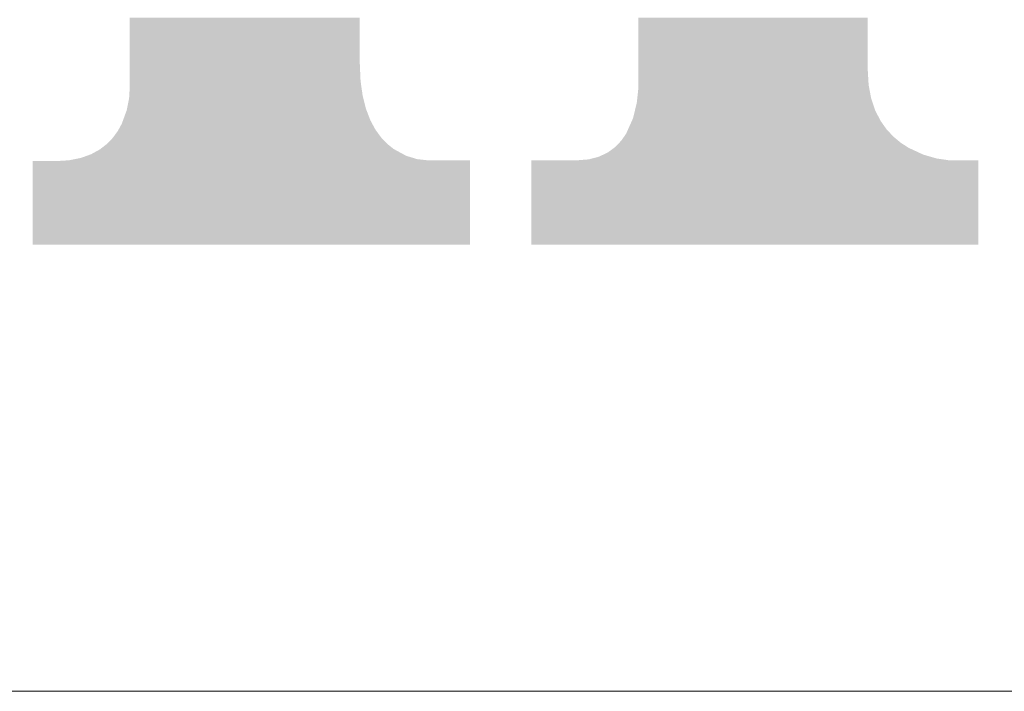
# Model space of a CAD drawing. Units: millimetres. Extents: x 0 to 841, y 0 to 594.
# Drawn here: x 33 to 36, y 18 to 20 of the extents above; entities that cross this region are included whole.
import ezdxf

# ---------------------------------------------------------------- set-up
doc = ezdxf.new("R2010")
doc.units = ezdxf.units.MM
doc.header["$MEASUREMENT"] = 0
doc.layers.add('0-A01-枠A', color=4, linetype='Continuous')
doc.layers.add('0-A02-枠B', color=6, linetype='Continuous')

msp = doc.modelspace()

# ---------------------------------------------------------------- linework, layer by layer
at = {"layer": '0-A01-枠A', "linetype": 'Continuous', "lineweight": 5}
msp.add_line((19.8333, 18.3333), (766.4873, 18.3333), dxfattribs=at)
at = {"layer": '0-A02-枠B', "color": 5, "linetype": 'Continuous', "lineweight": 5}
for points in [[(33.2993, 20.1345), (33.2993, 20.145), (33.9177, 20.1345), (33.9177, 20.145)], [(33.2993, 20.1329), (33.2993, 20.1345), (33.9177, 20.1329), (33.9177, 20.1345)], [(33.2993, 20.1303), (33.2993, 20.1329), (33.9177, 20.1303), (33.9177, 20.1329)], [(33.2993, 20.1227), (33.2993, 20.1303), (33.9177, 20.1227), (33.9177, 20.1303)], [(34.6668, 20.1345), (34.6668, 20.145), (35.2838, 20.1345), (35.2838, 20.145)], [(34.6668, 20.1329), (34.6668, 20.1345), (35.2838, 20.1329), (35.2838, 20.1345)], [(34.6668, 20.1303), (34.6668, 20.1329), (35.2838, 20.1303), (35.2838, 20.1329)], [(34.6668, 20.1227), (34.6668, 20.1303), (35.2838, 20.1227), (35.2838, 20.1303)], [(33.2993, 20.1063), (33.2993, 20.1227), (33.9177, 20.1063), (33.9177, 20.1227)], [(33.2993, 20.1012), (33.2993, 20.1063), (33.9177, 20.1012), (33.9177, 20.1063)], [(33.2993, 20.0982), (33.2993, 20.1012), (33.9177, 20.0982), (33.9177, 20.1012)], [(34.6668, 20.1063), (34.6668, 20.1227), (35.2838, 20.1063), (35.2838, 20.1227)], [(34.6668, 20.1012), (34.6668, 20.1063), (35.2838, 20.1012), (35.2838, 20.1063)], [(34.6668, 20.0982), (34.6668, 20.1012), (35.2838, 20.0982), (35.2838, 20.1012)], [(33.2993, 20.0962), (33.2993, 20.0982), (33.9177, 20.0962), (33.9177, 20.0982)], [(33.2993, 20.0959), (33.2993, 20.0962), (33.9177, 20.0959), (33.9177, 20.0962)], [(33.2993, 20.0908), (33.2993, 20.0959), (33.9177, 20.0908), (33.9177, 20.0959)], [(33.2993, 20.0861), (33.2993, 20.0908), (33.9177, 20.0861), (33.9177, 20.0908)], [(33.2993, 20.0812), (33.2993, 20.0861), (33.9177, 20.0812), (33.9177, 20.0861)], [(33.2993, 20.0788), (33.2993, 20.0812), (33.9177, 20.0788), (33.9177, 20.0812)], [(33.2993, 20.0751), (33.2993, 20.0788), (33.9177, 20.0751), (33.9177, 20.0788)], [(33.2993, 20.0729), (33.2993, 20.0751), (33.9177, 20.0729), (33.9177, 20.0751)], [(33.2993, 20.0695), (33.2993, 20.0729), (33.9177, 20.0695), (33.9177, 20.0729)], [(34.6668, 20.0962), (34.6668, 20.0982), (35.2838, 20.0962), (35.2838, 20.0982)], [(34.6668, 20.0959), (34.6668, 20.0962), (35.2838, 20.0959), (35.2838, 20.0962)], [(34.6668, 20.0908), (34.6668, 20.0959), (35.2838, 20.0908), (35.2838, 20.0959)], [(34.6668, 20.0861), (34.6668, 20.0908), (35.2838, 20.0861), (35.2838, 20.0908)], [(34.6668, 20.0812), (34.6668, 20.0861), (35.2838, 20.0812), (35.2838, 20.0861)], [(34.6668, 20.0788), (34.6668, 20.0812), (35.2838, 20.0788), (35.2838, 20.0812)], [(34.6668, 20.0751), (34.6668, 20.0788), (35.2838, 20.0751), (35.2838, 20.0788)], [(34.6668, 20.0729), (34.6668, 20.0751), (35.2838, 20.0729), (35.2838, 20.0751)], [(34.6668, 20.0695), (34.6668, 20.0729), (35.2838, 20.0695), (35.2838, 20.0729)], [(33.2993, 20.0674), (33.2993, 20.0695), (33.9177, 20.0674), (33.9177, 20.0695)], [(33.2993, 20.0621), (33.2993, 20.0674), (33.9177, 20.0621), (33.9177, 20.0674)], [(33.2993, 20.0563), (33.2993, 20.0621), (33.9177, 20.0563), (33.9177, 20.0621)], [(33.2993, 20.0491), (33.2993, 20.0563), (33.9177, 20.0491), (33.9177, 20.0563)], [(33.2993, 20.0455), (33.2993, 20.0491), (33.9177, 20.0455), (33.9177, 20.0491)], [(33.2993, 20.0371), (33.2993, 20.0455), (33.9177, 20.0371), (33.9177, 20.0455)], [(34.6668, 20.0674), (34.6668, 20.0695), (35.2838, 20.0674), (35.2838, 20.0695)], [(34.6668, 20.0621), (34.6668, 20.0674), (35.2838, 20.0621), (35.2838, 20.0674)], [(34.6668, 20.0563), (34.6668, 20.0621), (35.2838, 20.0563), (35.2838, 20.0621)], [(34.6668, 20.0491), (34.6668, 20.0563), (35.2838, 20.0491), (35.2838, 20.0563)], [(34.6668, 20.0455), (34.6668, 20.0491), (35.2838, 20.0455), (35.2838, 20.0491)], [(34.6668, 20.0371), (34.6668, 20.0455), (35.2838, 20.0371), (35.2838, 20.0455)], [(33.2993, 20.0347), (33.2993, 20.0371), (33.9177, 20.0347), (33.9177, 20.0371)], [(33.2993, 20.0346), (33.2993, 20.0347), (33.9177, 20.0346), (33.9177, 20.0347)], [(33.2993, 20.0326), (33.2993, 20.0346), (33.9177, 20.0326), (33.9177, 20.0346)], [(33.2993, 20.0276), (33.2993, 20.0326), (33.9177, 20.0276), (33.9177, 20.0326)], [(33.2993, 20.026), (33.2993, 20.0276), (33.9177, 20.026), (33.9177, 20.0276)], [(33.2993, 20.0257), (33.2993, 20.026), (33.9177, 20.0257), (33.9177, 20.026)], [(33.2993, 20.0252), (33.2993, 20.0257), (33.9177, 20.0252), (33.9177, 20.0257)], [(33.2993, 20.0248), (33.2993, 20.0252), (33.9177, 20.0248), (33.9177, 20.0252)], [(33.2993, 20.0228), (33.2993, 20.0248), (33.9177, 20.0228), (33.9177, 20.0248)], [(33.2993, 20.0169), (33.2993, 20.0228), (33.918, 20.0169), (33.9177, 20.0228)], [(34.6668, 20.0347), (34.6668, 20.0371), (35.2838, 20.0347), (35.2838, 20.0371)], [(34.6668, 20.0346), (34.6668, 20.0347), (35.2838, 20.0346), (35.2838, 20.0347)], [(34.6668, 20.0326), (34.6668, 20.0346), (35.2838, 20.0326), (35.2838, 20.0346)], [(34.6668, 20.0276), (34.6668, 20.0326), (35.2838, 20.0276), (35.2838, 20.0326)], [(34.6668, 20.026), (34.6668, 20.0276), (35.2838, 20.026), (35.2838, 20.0276)], [(34.6668, 20.0257), (34.6668, 20.026), (35.2838, 20.0257), (35.2838, 20.026)], [(34.6668, 20.0252), (34.6668, 20.0257), (35.2838, 20.0252), (35.2838, 20.0257)], [(34.6668, 20.0248), (34.6668, 20.0252), (35.2838, 20.0248), (35.2838, 20.0252)], [(34.6668, 20.0228), (34.6668, 20.0248), (35.2838, 20.0228), (35.2838, 20.0248)], [(34.6668, 20.0169), (34.6668, 20.0228), (35.2838, 20.0169), (35.2838, 20.0228)], [(33.2993, 20.0102), (33.2993, 20.0169), (33.9183, 20.0102), (33.918, 20.0169)], [(33.2993, 20.0054), (33.2993, 20.0102), (33.9185, 20.0054), (33.9183, 20.0102)], [(33.2993, 20.005), (33.2993, 20.0054), (33.9185, 20.005), (33.9185, 20.0054)], [(33.2993, 20.0025), (33.2993, 20.005), (33.9186, 20.0025), (33.9185, 20.005)], [(33.2993, 19.9988), (33.2993, 20.0025), (33.9188, 19.9988), (33.9186, 20.0025)], [(33.2993, 19.9965), (33.2993, 19.9988), (33.9189, 19.9965), (33.9188, 19.9988)], [(33.2993, 19.9906), (33.2993, 19.9965), (33.9191, 19.9906), (33.9189, 19.9965)], [(34.6668, 20.0102), (34.6668, 20.0169), (35.2838, 20.0102), (35.2838, 20.0169)], [(34.6668, 20.0054), (34.6668, 20.0102), (35.2838, 20.0054), (35.2838, 20.0102)], [(34.6668, 20.005), (34.6668, 20.0054), (35.2838, 20.005), (35.2838, 20.0054)], [(34.6668, 20.0025), (34.6668, 20.005), (35.284, 20.0025), (35.2838, 20.005)], [(34.6668, 19.9988), (34.6668, 20.0025), (35.2842, 19.9988), (35.284, 20.0025)], [(34.6668, 19.9965), (34.6668, 19.9988), (35.2843, 19.9965), (35.2842, 19.9988)], [(34.6668, 19.9906), (34.6668, 19.9965), (35.2847, 19.9906), (35.2843, 19.9965)], [(33.2993, 19.988), (33.2993, 19.9906), (33.9192, 19.988), (33.9191, 19.9906)], [(33.2993, 19.9863), (33.2993, 19.988), (33.9193, 19.9863), (33.9192, 19.988)], [(33.2993, 19.9836), (33.2993, 19.9863), (33.9194, 19.9836), (33.9193, 19.9863)], [(33.2993, 19.9828), (33.2993, 19.9836), (33.9195, 19.9828), (33.9194, 19.9836)], [(33.2993, 19.9777), (33.2993, 19.9828), (33.9197, 19.9777), (33.9195, 19.9828)], [(33.2993, 19.9758), (33.2993, 19.9777), (33.9198, 19.9758), (33.9197, 19.9777)], [(33.2993, 19.9756), (33.2993, 19.9758), (33.9198, 19.9756), (33.9198, 19.9758)], [(33.2993, 19.9739), (33.2993, 19.9756), (33.92, 19.9739), (33.9198, 19.9756)], [(33.2993, 19.9716), (33.2993, 19.9739), (33.9203, 19.9716), (33.92, 19.9739)], [(33.2993, 19.9711), (33.2993, 19.9716), (33.9204, 19.9711), (33.9203, 19.9716)], [(33.2993, 19.9694), (33.2993, 19.9711), (33.9207, 19.9694), (33.9204, 19.9711)], [(33.2993, 19.9639), (33.2993, 19.9694), (33.9214, 19.9639), (33.9207, 19.9694)], [(34.6667, 19.9711), (34.6668, 19.9716), (35.2858, 19.9711), (35.2858, 19.9716)], [(34.6667, 19.9694), (34.6667, 19.9711), (35.2859, 19.9694), (35.2858, 19.9711)], [(34.6667, 19.9639), (34.6667, 19.9694), (35.2863, 19.9639), (35.2859, 19.9694)], [(34.6668, 19.988), (34.6668, 19.9906), (35.2848, 19.988), (35.2847, 19.9906)], [(34.6668, 19.9863), (34.6668, 19.988), (35.2849, 19.9863), (35.2848, 19.988)], [(34.6668, 19.9836), (34.6668, 19.9863), (35.2851, 19.9836), (35.2849, 19.9863)], [(34.6668, 19.9828), (34.6668, 19.9836), (35.2851, 19.9828), (35.2851, 19.9836)], [(34.6668, 19.9777), (34.6668, 19.9828), (35.2854, 19.9777), (35.2851, 19.9828)], [(34.6668, 19.9758), (34.6668, 19.9777), (35.2856, 19.9758), (35.2854, 19.9777)], [(34.6668, 19.9756), (34.6668, 19.9758), (35.2856, 19.9756), (35.2856, 19.9758)], [(34.6668, 19.9739), (34.6668, 19.9756), (35.2857, 19.9739), (35.2856, 19.9756)], [(34.6668, 19.9716), (34.6668, 19.9739), (35.2858, 19.9716), (35.2857, 19.9739)], [(33.298, 19.9384), (33.2981, 19.9402), (33.925, 19.9384), (33.9248, 19.9402)], [(33.2981, 19.9409), (33.2986, 19.949), (33.9247, 19.9409), (33.9236, 19.949)], [(33.2981, 19.9404), (33.2981, 19.9409), (33.9248, 19.9404), (33.9247, 19.9409)], [(33.2981, 19.9402), (33.2981, 19.9404), (33.9248, 19.9402), (33.9248, 19.9404)], [(33.2986, 19.949), (33.2987, 19.9502), (33.9236, 19.949), (33.9234, 19.9502)], [(33.2987, 19.9507), (33.2988, 19.9526), (33.9233, 19.9507), (33.923, 19.9526)], [(33.2987, 19.9502), (33.2987, 19.9507), (33.9234, 19.9502), (33.9233, 19.9507)], [(33.2988, 19.9526), (33.299, 19.9557), (33.923, 19.9526), (33.9226, 19.9557)], [(33.299, 19.9557), (33.2991, 19.9575), (33.9226, 19.9557), (33.9223, 19.9575)], [(33.2991, 19.9575), (33.2992, 19.9583), (33.9223, 19.9575), (33.9222, 19.9583)], [(33.2992, 19.9583), (33.2993, 19.9597), (33.9222, 19.9583), (33.922, 19.9597)], [(33.2993, 19.9597), (33.2993, 19.9639), (33.922, 19.9597), (33.9214, 19.9639)], [(34.6651, 19.9384), (34.6653, 19.9402), (35.2911, 19.9384), (35.2908, 19.9402)], [(34.6653, 19.9404), (34.6654, 19.9409), (35.2907, 19.9404), (35.2907, 19.9409)], [(34.6653, 19.9402), (34.6653, 19.9404), (35.2908, 19.9402), (35.2907, 19.9404)], [(34.6654, 19.9409), (34.6663, 19.949), (35.2907, 19.9409), (35.2891, 19.949)], [(34.6663, 19.949), (34.6664, 19.9502), (35.2891, 19.949), (35.2889, 19.9502)], [(34.6664, 19.9502), (34.6665, 19.9507), (35.2889, 19.9502), (35.2888, 19.9507)], [(34.6665, 19.9507), (34.6667, 19.9526), (35.2888, 19.9507), (35.2884, 19.9526)], [(34.6667, 19.9597), (34.6667, 19.9639), (35.2871, 19.9597), (35.2863, 19.9639)], [(34.6667, 19.9583), (34.6667, 19.9597), (35.2873, 19.9583), (35.2871, 19.9597)], [(34.6667, 19.9575), (34.6667, 19.9583), (35.2875, 19.9575), (35.2873, 19.9583)], [(34.6667, 19.9557), (34.6667, 19.9575), (35.2878, 19.9557), (35.2875, 19.9575)], [(34.6667, 19.9526), (34.6667, 19.9557), (35.2884, 19.9526), (35.2878, 19.9557)], [(33.2937, 19.9096), (33.2944, 19.9135), (33.9319, 19.9096), (33.931, 19.9135)], [(33.2944, 19.9135), (33.2945, 19.9137), (33.931, 19.9135), (33.9309, 19.9137)], [(33.2945, 19.9137), (33.295, 19.9163), (33.9309, 19.9137), (33.9302, 19.9163)], [(33.295, 19.9163), (33.2953, 19.918), (33.9302, 19.9163), (33.9298, 19.918)], [(33.2953, 19.918), (33.2955, 19.9192), (33.9298, 19.918), (33.9295, 19.9192)], [(33.2955, 19.9192), (33.2958, 19.9203), (33.9295, 19.9192), (33.9292, 19.9203)], [(33.2958, 19.9203), (33.2959, 19.9209), (33.9292, 19.9203), (33.9291, 19.9209)], [(33.2959, 19.9209), (33.2963, 19.9232), (33.9291, 19.9209), (33.9285, 19.9232)], [(33.2963, 19.9232), (33.2972, 19.9274), (33.9285, 19.9232), (33.9274, 19.9274)], [(33.2972, 19.9274), (33.2974, 19.9284), (33.9274, 19.9274), (33.9272, 19.9284)], [(33.2974, 19.9293), (33.2975, 19.9299), (33.927, 19.9293), (33.9268, 19.9299)], [(33.2974, 19.9284), (33.2974, 19.9293), (33.9272, 19.9284), (33.927, 19.9293)], [(33.2975, 19.9307), (33.2978, 19.9347), (33.9266, 19.9307), (33.9256, 19.9347)], [(33.2975, 19.9299), (33.2975, 19.9307), (33.9268, 19.9299), (33.9266, 19.9307)], [(33.2978, 19.9362), (33.298, 19.9384), (33.9253, 19.9362), (33.925, 19.9384)], [(33.2978, 19.9347), (33.2978, 19.9362), (33.9256, 19.9347), (33.9253, 19.9362)], [(34.6611, 19.9096), (34.662, 19.9135), (35.2993, 19.9096), (35.2979, 19.9135)], [(34.662, 19.9137), (34.6627, 19.9163), (35.2979, 19.9137), (35.297, 19.9163)], [(34.662, 19.9135), (34.662, 19.9137), (35.2979, 19.9135), (35.2979, 19.9137)], [(34.6627, 19.9163), (34.6629, 19.918), (35.297, 19.9163), (35.2964, 19.918)], [(34.6629, 19.918), (34.663, 19.9192), (35.2964, 19.918), (35.296, 19.9192)], [(34.663, 19.9192), (34.6631, 19.9203), (35.296, 19.9192), (35.2956, 19.9203)], [(34.6631, 19.9203), (34.6632, 19.9209), (35.2956, 19.9203), (35.2954, 19.9209)], [(34.6632, 19.9209), (34.6634, 19.9232), (35.2954, 19.9209), (35.2946, 19.9232)], [(34.6634, 19.9232), (34.6639, 19.9274), (35.2946, 19.9232), (35.2932, 19.9274)], [(34.6639, 19.9274), (34.664, 19.9284), (35.2932, 19.9274), (35.293, 19.9284)], [(34.664, 19.9284), (34.6641, 19.9293), (35.293, 19.9284), (35.2929, 19.9293)], [(34.6641, 19.9293), (34.6642, 19.9299), (35.2929, 19.9293), (35.2927, 19.9299)], [(34.6642, 19.9299), (34.6643, 19.9307), (35.2927, 19.9299), (35.2926, 19.9307)], [(34.6643, 19.9307), (34.6647, 19.9347), (35.2926, 19.9307), (35.2918, 19.9347)], [(34.6647, 19.9347), (34.6649, 19.9362), (35.2918, 19.9347), (35.2915, 19.9362)], [(34.6649, 19.9362), (34.6651, 19.9384), (35.2915, 19.9362), (35.2911, 19.9384)], [(33.2874, 19.8866), (33.2879, 19.8878), (33.9395, 19.8866), (33.939, 19.8878)], [(33.2879, 19.8878), (33.288, 19.8882), (33.939, 19.8878), (33.9389, 19.8882)], [(33.288, 19.8882), (33.2882, 19.8887), (33.9389, 19.8882), (33.9387, 19.8887)], [(33.2882, 19.8887), (33.2893, 19.8916), (33.9387, 19.8887), (33.9375, 19.8916)], [(33.2893, 19.8916), (33.2898, 19.8931), (33.9375, 19.8916), (33.937, 19.8931)], [(33.2898, 19.8931), (33.2903, 19.8943), (33.937, 19.8931), (33.9365, 19.8943)], [(33.2903, 19.8943), (33.2905, 19.8948), (33.9365, 19.8943), (33.9363, 19.8948)], [(33.2905, 19.8948), (33.2907, 19.8956), (33.9363, 19.8948), (33.936, 19.8956)], [(33.2907, 19.8956), (33.291, 19.8963), (33.936, 19.8956), (33.9357, 19.8963)], [(33.291, 19.8963), (33.2916, 19.8992), (33.9357, 19.8963), (33.9346, 19.8992)], [(33.2916, 19.8992), (33.2924, 19.9034), (33.9346, 19.8992), (33.9335, 19.9034)], [(33.2924, 19.9034), (33.2927, 19.9047), (33.9335, 19.9034), (33.9332, 19.9047)], [(33.2927, 19.9047), (33.2933, 19.9078), (33.9332, 19.9047), (33.9324, 19.9078)], [(33.2933, 19.9078), (33.2937, 19.9096), (33.9324, 19.9078), (33.9319, 19.9096)], [(34.6555, 19.8866), (34.6558, 19.8878), (35.3086, 19.8866), (35.308, 19.8878)], [(34.6558, 19.8878), (34.6559, 19.8882), (35.308, 19.8878), (35.3078, 19.8882)], [(34.6559, 19.8882), (34.656, 19.8887), (35.3078, 19.8882), (35.3075, 19.8887)], [(34.656, 19.8887), (34.6567, 19.8916), (35.3075, 19.8887), (35.3061, 19.8916)], [(34.6567, 19.8916), (34.6571, 19.8931), (35.3061, 19.8916), (35.3053, 19.8931)], [(34.6571, 19.8931), (34.6574, 19.8943), (35.3053, 19.8931), (35.3047, 19.8943)], [(34.6574, 19.8943), (34.6575, 19.8948), (35.3047, 19.8943), (35.3044, 19.8948)], [(34.6575, 19.8948), (34.6577, 19.8956), (35.3044, 19.8948), (35.304, 19.8956)], [(34.6577, 19.8956), (34.6578, 19.8963), (35.304, 19.8956), (35.3038, 19.8963)], [(34.6578, 19.8963), (34.6586, 19.8992), (35.3038, 19.8963), (35.3028, 19.8992)], [(34.6586, 19.8992), (34.6596, 19.9034), (35.3028, 19.8992), (35.3014, 19.9034)], [(34.6596, 19.9034), (34.6599, 19.9047), (35.3014, 19.9034), (35.3009, 19.9047)], [(34.6599, 19.9047), (34.6606, 19.9078), (35.3009, 19.9047), (35.2999, 19.9078)], [(34.6606, 19.9078), (34.6611, 19.9096), (35.2999, 19.9078), (35.2993, 19.9096)], [(33.2775, 19.8595), (33.278, 19.8608), (33.9515, 19.8595), (33.9507, 19.8608)], [(33.278, 19.8608), (33.2788, 19.8629), (33.9507, 19.8608), (33.9496, 19.8629)], [(33.2788, 19.8631), (33.2804, 19.8674), (33.9495, 19.8631), (33.9472, 19.8674)], [(33.2788, 19.8629), (33.2788, 19.8631), (33.9496, 19.8629), (33.9495, 19.8631)], [(33.2804, 19.8674), (33.2807, 19.8681), (33.9472, 19.8674), (33.9468, 19.8681)], [(33.2807, 19.8681), (33.281, 19.869), (33.9468, 19.8681), (33.9463, 19.869)], [(33.281, 19.869), (33.2811, 19.8692), (33.9463, 19.869), (33.9462, 19.8692)], [(33.2811, 19.8692), (33.2813, 19.87), (33.9462, 19.8692), (33.9459, 19.87)], [(33.2813, 19.87), (33.282, 19.8718), (33.9459, 19.87), (33.9452, 19.8718)], [(33.282, 19.8718), (33.2823, 19.8726), (33.9452, 19.8718), (33.9449, 19.8726)], [(33.2823, 19.8726), (33.2827, 19.8737), (33.9449, 19.8726), (33.9445, 19.8737)], [(33.2827, 19.8737), (33.283, 19.8746), (33.9445, 19.8737), (33.9441, 19.8746)], [(33.283, 19.8746), (33.2831, 19.8747), (33.9441, 19.8746), (33.9441, 19.8747)], [(33.2831, 19.8747), (33.284, 19.8773), (33.9441, 19.8747), (33.9431, 19.8773)], [(33.284, 19.8773), (33.2852, 19.8804), (33.9431, 19.8773), (33.9419, 19.8804)], [(33.2852, 19.8804), (33.2862, 19.8831), (33.9419, 19.8804), (33.9408, 19.8831)], [(33.2862, 19.8831), (33.2867, 19.8846), (33.9408, 19.8831), (33.9402, 19.8846)], [(33.2867, 19.8846), (33.2874, 19.8866), (33.9402, 19.8846), (33.9395, 19.8866)], [(34.6458, 19.8595), (34.6464, 19.8608), (35.3241, 19.8595), (35.3232, 19.8608)], [(34.6464, 19.8608), (34.6474, 19.8629), (35.3232, 19.8608), (35.3217, 19.8629)], [(34.6474, 19.8631), (34.6494, 19.8674), (35.3216, 19.8631), (35.3186, 19.8674)], [(34.6474, 19.8629), (34.6474, 19.8631), (35.3217, 19.8629), (35.3216, 19.8631)], [(34.6494, 19.8674), (34.6497, 19.8681), (35.3186, 19.8674), (35.3181, 19.8681)], [(34.6497, 19.8681), (34.6501, 19.869), (35.3181, 19.8681), (35.3176, 19.869)], [(34.6501, 19.869), (34.6502, 19.8692), (35.3176, 19.869), (35.3175, 19.8692)], [(34.6502, 19.8692), (34.6505, 19.87), (35.3175, 19.8692), (35.3171, 19.87)], [(34.6505, 19.87), (34.6513, 19.8718), (35.3171, 19.87), (35.3162, 19.8718)], [(34.6513, 19.8718), (34.6517, 19.8726), (35.3162, 19.8718), (35.3158, 19.8726)], [(34.6517, 19.8726), (34.6522, 19.8737), (35.3158, 19.8726), (35.3152, 19.8737)], [(34.6522, 19.8737), (34.6526, 19.8746), (35.3152, 19.8737), (35.3147, 19.8746)], [(34.6526, 19.8746), (34.6527, 19.8747), (35.3147, 19.8746), (35.3147, 19.8747)], [(34.6527, 19.8747), (34.6533, 19.8773), (35.3147, 19.8747), (35.3134, 19.8773)], [(34.6533, 19.8773), (34.654, 19.8804), (35.3134, 19.8773), (35.3118, 19.8804)], [(34.654, 19.8804), (34.6547, 19.8831), (35.3118, 19.8804), (35.3104, 19.8831)], [(34.6547, 19.8831), (34.655, 19.8846), (35.3104, 19.8831), (35.3096, 19.8846)], [(34.655, 19.8846), (34.6555, 19.8866), (35.3096, 19.8846), (35.3086, 19.8866)], [(33.2617, 19.8332), (33.2637, 19.8359), (33.9677, 19.8332), (33.9657, 19.8359)], [(33.2637, 19.8359), (33.2651, 19.8378), (33.9657, 19.8359), (33.9643, 19.8378)], [(33.2651, 19.8378), (33.2652, 19.8379), (33.9643, 19.8378), (33.9642, 19.8379)], [(33.2652, 19.8379), (33.2657, 19.8387), (33.9642, 19.8379), (33.9637, 19.8387)], [(33.2657, 19.8387), (33.2669, 19.8403), (33.9637, 19.8387), (33.9625, 19.8403)], [(33.2669, 19.8403), (33.2672, 19.8408), (33.9625, 19.8403), (33.9621, 19.8408)], [(33.2672, 19.8408), (33.2685, 19.8431), (33.9621, 19.8408), (33.9604, 19.8431)], [(33.2685, 19.8431), (33.2687, 19.8435), (33.9604, 19.8431), (33.9601, 19.8435)], [(33.2687, 19.8435), (33.2693, 19.8446), (33.9601, 19.8435), (33.9595, 19.8446)], [(33.2693, 19.8446), (33.2694, 19.8448), (33.9595, 19.8446), (33.9595, 19.8448)], [(33.2694, 19.8448), (33.2699, 19.8456), (33.9595, 19.8448), (33.959, 19.8456)], [(33.2699, 19.8456), (33.2726, 19.8505), (33.959, 19.8456), (33.9563, 19.8505)], [(33.2726, 19.8505), (33.2744, 19.8539), (33.9563, 19.8505), (33.9545, 19.8539)], [(33.2744, 19.8539), (33.2747, 19.8544), (33.9545, 19.8539), (33.9542, 19.8544)], [(33.2747, 19.8544), (33.2759, 19.8566), (33.9542, 19.8544), (33.953, 19.8566)], [(33.2759, 19.8566), (33.2769, 19.8584), (33.953, 19.8566), (33.952, 19.8584)], [(33.2769, 19.8584), (33.277, 19.8585), (33.952, 19.8584), (33.952, 19.8585)], [(33.277, 19.8587), (33.2775, 19.8595), (33.9519, 19.8587), (33.9515, 19.8595)], [(33.277, 19.8585), (33.277, 19.8587), (33.952, 19.8585), (33.9519, 19.8587)], [(34.6341, 19.8332), (34.6353, 19.8359), (35.3454, 19.8332), (35.3429, 19.8359)], [(34.6353, 19.8359), (34.6361, 19.8378), (35.3429, 19.8359), (35.3411, 19.8378)], [(34.6361, 19.8378), (34.6362, 19.8379), (35.3411, 19.8378), (35.3409, 19.8379)], [(34.6362, 19.8379), (34.6365, 19.8387), (35.3409, 19.8379), (35.3402, 19.8387)], [(34.6365, 19.8387), (34.6372, 19.8403), (35.3402, 19.8387), (35.3387, 19.8403)], [(34.6372, 19.8403), (34.6375, 19.8408), (35.3387, 19.8403), (35.3383, 19.8408)], [(34.6375, 19.8408), (34.6385, 19.8431), (35.3383, 19.8408), (35.3361, 19.8431)], [(34.6385, 19.8431), (34.6387, 19.8435), (35.3361, 19.8431), (35.3357, 19.8435)], [(34.6387, 19.8435), (34.6392, 19.8446), (35.3357, 19.8435), (35.3346, 19.8446)], [(34.6392, 19.8446), (34.6393, 19.8448), (35.3346, 19.8446), (35.3346, 19.8448)], [(34.6393, 19.8448), (34.6396, 19.8456), (35.3346, 19.8448), (35.3339, 19.8456)], [(34.6396, 19.8456), (34.6418, 19.8505), (35.3339, 19.8456), (35.3305, 19.8505)], [(34.6418, 19.8505), (34.6433, 19.8539), (35.3305, 19.8505), (35.3281, 19.8539)], [(34.6433, 19.8539), (34.6435, 19.8544), (35.3281, 19.8539), (35.3278, 19.8544)], [(34.6435, 19.8544), (34.6446, 19.8566), (35.3278, 19.8544), (35.3262, 19.8566)], [(34.6446, 19.8566), (34.6454, 19.8584), (35.3262, 19.8566), (35.3249, 19.8584)], [(34.6454, 19.8585), (34.6455, 19.8587), (35.3248, 19.8585), (35.3247, 19.8587)], [(34.6454, 19.8584), (34.6454, 19.8585), (35.3249, 19.8584), (35.3248, 19.8585)], [(34.6455, 19.8587), (34.6458, 19.8595), (35.3247, 19.8587), (35.3241, 19.8595)], [(33.239, 19.8068), (33.2407, 19.8085), (33.9907, 19.8068), (33.989, 19.8085)], [(33.2407, 19.8085), (33.2411, 19.809), (33.989, 19.8085), (33.9885, 19.809)], [(33.2411, 19.809), (33.2429, 19.8109), (33.9885, 19.809), (33.9867, 19.8109)], [(33.2429, 19.8109), (33.2457, 19.8138), (33.9867, 19.8109), (33.9839, 19.8138)], [(33.2457, 19.8138), (33.2459, 19.814), (33.9839, 19.8138), (33.9837, 19.814)], [(33.2459, 19.814), (33.2484, 19.8166), (33.9837, 19.814), (33.9812, 19.8166)], [(33.2484, 19.8166), (33.2485, 19.8167), (33.9812, 19.8166), (33.9811, 19.8167)], [(33.2485, 19.8167), (33.2487, 19.817), (33.9811, 19.8167), (33.9808, 19.817)], [(33.2487, 19.817), (33.2497, 19.818), (33.9808, 19.817), (33.9799, 19.818)], [(33.2497, 19.818), (33.2514, 19.8197), (33.9799, 19.818), (33.9782, 19.8197)], [(33.2514, 19.8197), (33.2519, 19.8203), (33.9782, 19.8197), (33.9776, 19.8203)], [(33.2519, 19.8203), (33.2539, 19.8224), (33.9776, 19.8203), (33.9756, 19.8224)], [(33.2539, 19.8224), (33.2542, 19.8227), (33.9756, 19.8224), (33.9754, 19.8227)], [(33.2542, 19.8227), (33.2558, 19.8249), (33.9754, 19.8227), (33.9738, 19.8249)], [(33.2558, 19.8249), (33.256, 19.8252), (33.9738, 19.8249), (33.9735, 19.8252)], [(33.256, 19.8252), (33.2567, 19.8261), (33.9735, 19.8252), (33.9729, 19.8261)], [(33.2567, 19.8261), (33.2578, 19.8276), (33.9729, 19.8261), (33.9718, 19.8276)], [(33.2578, 19.8276), (33.259, 19.8294), (33.9718, 19.8276), (33.9705, 19.8294)], [(33.259, 19.8294), (33.2617, 19.8332), (33.9705, 19.8294), (33.9677, 19.8332)], [(34.6138, 19.8068), (34.6155, 19.8085), (35.3757, 19.8068), (35.373, 19.8085)], [(34.6155, 19.8085), (34.6159, 19.809), (35.373, 19.8085), (35.3724, 19.809)], [(34.6159, 19.809), (34.6177, 19.8109), (35.3724, 19.809), (35.3702, 19.8109)], [(34.6177, 19.8109), (34.6205, 19.8138), (35.3702, 19.8109), (35.3667, 19.8138)], [(34.6205, 19.8138), (34.6208, 19.814), (35.3667, 19.8138), (35.3663, 19.814)], [(34.6208, 19.814), (34.6226, 19.8166), (35.3663, 19.814), (35.3632, 19.8166)], [(34.6226, 19.8167), (34.6228, 19.817), (35.3631, 19.8167), (35.3627, 19.817)], [(34.6226, 19.8166), (34.6226, 19.8167), (35.3632, 19.8166), (35.3631, 19.8167)], [(34.6228, 19.817), (34.6235, 19.818), (35.3627, 19.817), (35.3615, 19.818)], [(34.6235, 19.818), (34.6247, 19.8197), (35.3615, 19.818), (35.3594, 19.8197)], [(34.6247, 19.8197), (34.6251, 19.8203), (35.3594, 19.8197), (35.3587, 19.8203)], [(34.6251, 19.8203), (34.6266, 19.8224), (35.3587, 19.8203), (35.3562, 19.8224)], [(34.6266, 19.8224), (34.6268, 19.8227), (35.3562, 19.8224), (35.3558, 19.8227)], [(34.6268, 19.8227), (34.6283, 19.8249), (35.3558, 19.8227), (35.3532, 19.8249)], [(34.6283, 19.8249), (34.6285, 19.8252), (35.3532, 19.8249), (35.3529, 19.8252)], [(34.6285, 19.8252), (34.6292, 19.8261), (35.3529, 19.8252), (35.352, 19.8261)], [(34.6292, 19.8261), (34.6302, 19.8276), (35.352, 19.8261), (35.3506, 19.8276)], [(34.6302, 19.8276), (34.6314, 19.8294), (35.3506, 19.8276), (35.3489, 19.8294)], [(34.6314, 19.8294), (34.6341, 19.8332), (35.3489, 19.8294), (35.3454, 19.8332)], [(33.1997, 19.7803), (33.2008, 19.7809), (34.0302, 19.7803), (34.0291, 19.7809)], [(33.2008, 19.7809), (33.2011, 19.7811), (34.0291, 19.7809), (34.0288, 19.7811)], [(33.2011, 19.7811), (33.2035, 19.7824), (34.0288, 19.7811), (34.0264, 19.7824)], [(33.2035, 19.7824), (33.2062, 19.7839), (34.0264, 19.7824), (34.0236, 19.7839)], [(33.2062, 19.7839), (33.2076, 19.7847), (34.0236, 19.7839), (34.0222, 19.7847)], [(33.2076, 19.7847), (33.2153, 19.7889), (34.0222, 19.7847), (34.0144, 19.7889)], [(33.2153, 19.7889), (33.2184, 19.7906), (34.0144, 19.7889), (34.0112, 19.7906)], [(33.2184, 19.7906), (33.2199, 19.7917), (34.0112, 19.7906), (34.0092, 19.7917)], [(33.2199, 19.7917), (33.2206, 19.7923), (34.0092, 19.7917), (34.0085, 19.7923)], [(33.2206, 19.7923), (33.2242, 19.7951), (34.0085, 19.7923), (34.0049, 19.7951)], [(33.2242, 19.7951), (33.2245, 19.7953), (34.0049, 19.7951), (34.0047, 19.7953)], [(33.2245, 19.7953), (33.2266, 19.7969), (34.0047, 19.7953), (34.0027, 19.7969)], [(33.2266, 19.7969), (33.237, 19.805), (34.0027, 19.7969), (33.9925, 19.805)], [(33.237, 19.805), (33.2373, 19.8052), (33.9925, 19.805), (33.9922, 19.8052)], [(33.2373, 19.8052), (33.2374, 19.8053), (33.9922, 19.8052), (33.9921, 19.8053)], [(33.2374, 19.8053), (33.2376, 19.8054), (33.9921, 19.8053), (33.992, 19.8054)], [(33.2376, 19.8054), (33.238, 19.8058), (33.992, 19.8054), (33.9917, 19.8058)], [(33.238, 19.8058), (33.2387, 19.8065), (33.9917, 19.8058), (33.991, 19.8065)], [(33.2387, 19.8065), (33.239, 19.8068), (33.991, 19.8065), (33.9907, 19.8068)], [(34.5802, 19.7803), (34.5814, 19.7809), (35.4257, 19.7803), (35.4244, 19.7809)], [(34.5814, 19.7809), (34.5818, 19.7811), (35.4244, 19.7809), (35.4241, 19.7811)], [(34.5818, 19.7811), (34.5845, 19.7824), (35.4241, 19.7811), (35.4213, 19.7824)], [(34.5845, 19.7824), (34.5866, 19.7839), (35.4213, 19.7824), (35.4181, 19.7839)], [(34.5866, 19.7839), (34.5876, 19.7847), (35.4181, 19.7839), (35.4163, 19.7847)], [(34.5876, 19.7847), (34.5934, 19.7889), (35.4163, 19.7847), (35.4073, 19.7889)], [(34.5934, 19.7889), (34.5957, 19.7906), (35.4073, 19.7889), (35.4035, 19.7906)], [(34.5957, 19.7906), (34.5973, 19.7917), (35.4035, 19.7906), (35.4011, 19.7917)], [(34.5973, 19.7917), (34.598, 19.7923), (35.4011, 19.7917), (35.3999, 19.7923)], [(34.598, 19.7923), (34.6019, 19.7951), (35.3999, 19.7923), (35.3938, 19.7951)], [(34.6019, 19.7951), (34.6021, 19.7953), (35.3938, 19.7951), (35.3934, 19.7953)], [(34.6021, 19.7953), (34.6043, 19.7969), (35.3934, 19.7953), (35.3909, 19.7969)], [(34.6043, 19.7969), (34.6121, 19.805), (35.3909, 19.7969), (35.3785, 19.805)], [(34.6121, 19.805), (34.6123, 19.8052), (35.3785, 19.805), (35.3781, 19.8052)], [(34.6123, 19.8052), (34.6124, 19.8053), (35.3781, 19.8052), (35.378, 19.8053)], [(34.6124, 19.8053), (34.6125, 19.8054), (35.378, 19.8053), (35.3778, 19.8054)], [(34.6125, 19.8054), (34.6128, 19.8058), (35.3778, 19.8054), (35.3773, 19.8058)], [(34.6128, 19.8058), (34.6135, 19.8065), (35.3773, 19.8058), (35.3762, 19.8065)], [(34.6135, 19.8065), (34.6138, 19.8068), (35.3762, 19.8065), (35.3757, 19.8068)], [(33.0379, 19.7587), (33.0379, 19.7593), (34.2138, 19.7587), (34.2138, 19.7593)], [(33.0379, 19.7455), (33.0379, 19.7587), (34.2138, 19.7455), (34.2138, 19.7587)], [(33.0989, 19.7593), (33.1351, 19.7615), (34.2138, 19.7593), (34.2138, 19.7615)], [(33.1351, 19.7615), (33.1356, 19.7615), (34.1006, 19.7615), (34.1003, 19.7615)], [(33.1356, 19.7615), (33.1482, 19.764), (34.1003, 19.7615), (34.0776, 19.764)], [(33.1482, 19.764), (33.1513, 19.7646), (34.0776, 19.764), (34.072, 19.7646)], [(33.1513, 19.7646), (33.1608, 19.7665), (34.072, 19.7646), (34.0658, 19.7665)], [(33.1608, 19.7665), (33.1676, 19.7679), (34.0658, 19.7665), (34.0614, 19.7679)], [(33.1676, 19.7679), (33.1768, 19.7712), (34.0614, 19.7679), (34.0504, 19.7712)], [(33.1768, 19.7712), (33.1833, 19.7735), (34.0504, 19.7712), (34.0428, 19.7735)], [(33.1833, 19.7735), (33.1867, 19.7748), (34.0428, 19.7735), (34.0405, 19.7748)], [(33.1867, 19.7748), (33.192, 19.7767), (34.0405, 19.7748), (34.037, 19.7767)], [(33.192, 19.7767), (33.1951, 19.7778), (34.037, 19.7767), (34.0349, 19.7778)], [(33.1951, 19.7778), (33.1997, 19.7803), (34.0349, 19.7778), (34.0302, 19.7803)], [(34.3794, 19.7593), (34.3794, 19.7615), (35.5814, 19.7593), (35.5814, 19.7615)], [(34.3794, 19.7587), (34.3794, 19.7593), (35.5814, 19.7587), (35.5814, 19.7593)], [(34.3794, 19.7455), (34.3794, 19.7587), (35.5814, 19.7455), (35.5814, 19.7587)], [(34.5014, 19.7615), (34.5018, 19.7615), (35.503, 19.7615), (35.5028, 19.7615)], [(34.5018, 19.7615), (34.5333, 19.764), (35.5028, 19.7615), (35.4858, 19.764)], [(34.5333, 19.764), (34.5357, 19.7646), (35.4858, 19.764), (35.4816, 19.7646)], [(34.5357, 19.7646), (34.543, 19.7665), (35.4816, 19.7646), (35.4688, 19.7665)], [(34.543, 19.7665), (34.5481, 19.7679), (35.4688, 19.7665), (35.4641, 19.7679)], [(34.5481, 19.7679), (34.561, 19.7712), (35.4641, 19.7679), (35.4525, 19.7712)], [(34.561, 19.7712), (34.5659, 19.7735), (35.4525, 19.7712), (35.4445, 19.7735)], [(34.5659, 19.7735), (34.5684, 19.7748), (35.4445, 19.7735), (35.4403, 19.7748)], [(34.5684, 19.7748), (34.5724, 19.7767), (35.4403, 19.7748), (35.4337, 19.7767)], [(34.5724, 19.7767), (34.5748, 19.7778), (35.4337, 19.7767), (35.4313, 19.7778)], [(34.5748, 19.7778), (34.5802, 19.7803), (35.4313, 19.7778), (35.4257, 19.7803)], [(33.0379, 19.7376), (33.0379, 19.7455), (34.2138, 19.7376), (34.2138, 19.7455)], [(33.0379, 19.7317), (33.0379, 19.7376), (34.2138, 19.7317), (34.2138, 19.7376)], [(33.0379, 19.7201), (33.0379, 19.7317), (34.2138, 19.7201), (34.2138, 19.7317)], [(34.3794, 19.7376), (34.3794, 19.7455), (35.5814, 19.7376), (35.5814, 19.7455)], [(34.3794, 19.7317), (34.3794, 19.7376), (35.5814, 19.7317), (35.5814, 19.7376)], [(34.3794, 19.7201), (34.3794, 19.7317), (35.5814, 19.7201), (35.5814, 19.7317)], [(33.0379, 19.7146), (33.0379, 19.7201), (34.2138, 19.7146), (34.2138, 19.7201)], [(33.0379, 19.7102), (33.0379, 19.7146), (34.2138, 19.7102), (34.2138, 19.7146)], [(33.0379, 19.7058), (33.0379, 19.7102), (34.2138, 19.7058), (34.2138, 19.7102)], [(33.0379, 19.6898), (33.0379, 19.7058), (34.2138, 19.6898), (34.2138, 19.7058)], [(34.3794, 19.7146), (34.3794, 19.7201), (35.5814, 19.7146), (35.5814, 19.7201)], [(34.3794, 19.7102), (34.3794, 19.7146), (35.5814, 19.7102), (35.5814, 19.7146)], [(34.3794, 19.7058), (34.3794, 19.7102), (35.5814, 19.7058), (35.5814, 19.7102)], [(34.3794, 19.6898), (34.3794, 19.7058), (35.5814, 19.6898), (35.5814, 19.7058)], [(33.0379, 19.6839), (33.0379, 19.6898), (34.2138, 19.6839), (34.2138, 19.6898)], [(33.0379, 19.6766), (33.0379, 19.6839), (34.2138, 19.6766), (34.2138, 19.6839)], [(33.0379, 19.6747), (33.0379, 19.6766), (34.2138, 19.6747), (34.2138, 19.6766)], [(34.3794, 19.6839), (34.3794, 19.6898), (35.5814, 19.6839), (35.5814, 19.6898)], [(34.3794, 19.6766), (34.3794, 19.6839), (35.5814, 19.6766), (35.5814, 19.6839)], [(34.3794, 19.6747), (34.3794, 19.6766), (35.5814, 19.6747), (35.5814, 19.6766)], [(33.0379, 19.6734), (33.0379, 19.6747), (34.2138, 19.6734), (34.2138, 19.6747)], [(33.0379, 19.6699), (33.0379, 19.6734), (34.2138, 19.6699), (34.2138, 19.6734)], [(33.0379, 19.6591), (33.0379, 19.6699), (34.2138, 19.6591), (34.2138, 19.6699)], [(33.0379, 19.6543), (33.0379, 19.6591), (34.2138, 19.6543), (34.2138, 19.6591)], [(33.0379, 19.6514), (33.0379, 19.6543), (34.2138, 19.6514), (34.2138, 19.6543)], [(33.0379, 19.6393), (33.0379, 19.6514), (34.2138, 19.6393), (34.2138, 19.6514)], [(34.3794, 19.6734), (34.3794, 19.6747), (35.5814, 19.6734), (35.5814, 19.6747)], [(34.3794, 19.6699), (34.3794, 19.6734), (35.5814, 19.6699), (35.5814, 19.6734)], [(34.3794, 19.6591), (34.3794, 19.6699), (35.5814, 19.6591), (35.5814, 19.6699)], [(34.3794, 19.6543), (34.3794, 19.6591), (35.5814, 19.6543), (35.5814, 19.6591)], [(34.3794, 19.6514), (34.3794, 19.6543), (35.5814, 19.6514), (35.5814, 19.6543)], [(34.3794, 19.6393), (34.3794, 19.6514), (35.5814, 19.6393), (35.5814, 19.6514)], [(33.0379, 19.6376), (33.0379, 19.6393), (34.2138, 19.6376), (34.2138, 19.6393)], [(33.0379, 19.6358), (33.0379, 19.6376), (34.2138, 19.6358), (34.2138, 19.6376)], [(33.0379, 19.6342), (33.0379, 19.6358), (34.2138, 19.6342), (34.2138, 19.6358)], [(33.0379, 19.6256), (33.0379, 19.6342), (34.2138, 19.6256), (34.2138, 19.6342)], [(33.0379, 19.6246), (33.0379, 19.6256), (34.2138, 19.6246), (34.2138, 19.6256)], [(33.0379, 19.6144), (33.0379, 19.6246), (34.2138, 19.6144), (34.2138, 19.6246)], [(34.3794, 19.6376), (34.3794, 19.6393), (35.5814, 19.6376), (35.5814, 19.6393)], [(34.3794, 19.6358), (34.3794, 19.6376), (35.5814, 19.6358), (35.5814, 19.6376)], [(34.3794, 19.6342), (34.3794, 19.6358), (35.5814, 19.6342), (35.5814, 19.6358)], [(34.3794, 19.6256), (34.3794, 19.6342), (35.5814, 19.6256), (35.5814, 19.6342)], [(34.3794, 19.6246), (34.3794, 19.6256), (35.5814, 19.6246), (35.5814, 19.6256)], [(34.3794, 19.6144), (34.3794, 19.6246), (35.5814, 19.6144), (35.5814, 19.6246)], [(33.0379, 19.6091), (33.0379, 19.6144), (34.2138, 19.6091), (34.2138, 19.6144)], [(33.0379, 19.6085), (33.0379, 19.6091), (34.2138, 19.6085), (34.2138, 19.6091)], [(33.0379, 19.6022), (33.0379, 19.6085), (34.2138, 19.6022), (34.2138, 19.6085)], [(33.0379, 19.6003), (33.0379, 19.6022), (34.2138, 19.6003), (34.2138, 19.6022)], [(33.0379, 19.596), (33.0379, 19.6003), (34.2138, 19.596), (34.2138, 19.6003)], [(33.0379, 19.5951), (33.0379, 19.596), (34.2138, 19.5951), (34.2138, 19.596)], [(34.3794, 19.6091), (34.3794, 19.6144), (35.5814, 19.6091), (35.5814, 19.6144)], [(34.3794, 19.6085), (34.3794, 19.6091), (35.5814, 19.6085), (35.5814, 19.6091)], [(34.3794, 19.6022), (34.3794, 19.6085), (35.5814, 19.6022), (35.5814, 19.6085)], [(34.3794, 19.6003), (34.3794, 19.6022), (35.5814, 19.6003), (35.5814, 19.6022)], [(34.3794, 19.596), (34.3794, 19.6003), (35.5814, 19.596), (35.5814, 19.6003)], [(34.3794, 19.5951), (34.3794, 19.596), (35.5814, 19.5951), (35.5814, 19.596)], [(33.0379, 19.5843), (33.0379, 19.5951), (34.2138, 19.5843), (34.2138, 19.5951)], [(33.0379, 19.5828), (33.0379, 19.5843), (34.2138, 19.5828), (34.2138, 19.5843)], [(33.0379, 19.5807), (33.0379, 19.5828), (34.2138, 19.5807), (34.2138, 19.5828)], [(33.0379, 19.5782), (33.0379, 19.5807), (34.2138, 19.5782), (34.2138, 19.5807)], [(33.0379, 19.5769), (33.0379, 19.5782), (34.2138, 19.5769), (34.2138, 19.5782)], [(33.0379, 19.5756), (33.0379, 19.5769), (34.2138, 19.5756), (34.2138, 19.5769)], [(33.0379, 19.5664), (33.0379, 19.5756), (34.2138, 19.5664), (34.2138, 19.5756)], [(34.3794, 19.5843), (34.3794, 19.5951), (35.5814, 19.5843), (35.5814, 19.5951)], [(34.3794, 19.5828), (34.3794, 19.5843), (35.5814, 19.5828), (35.5814, 19.5843)], [(34.3794, 19.5807), (34.3794, 19.5828), (35.5814, 19.5807), (35.5814, 19.5828)], [(34.3794, 19.5782), (34.3794, 19.5807), (35.5814, 19.5782), (35.5814, 19.5807)], [(34.3794, 19.5769), (34.3794, 19.5782), (35.5814, 19.5769), (35.5814, 19.5782)], [(34.3794, 19.5756), (34.3794, 19.5769), (35.5814, 19.5756), (35.5814, 19.5769)], [(34.3794, 19.5664), (34.3794, 19.5756), (35.5814, 19.5664), (35.5814, 19.5756)], [(33.0379, 19.5654), (33.0379, 19.5664), (34.2138, 19.5654), (34.2138, 19.5664)], [(33.0379, 19.5638), (33.0379, 19.5654), (34.2138, 19.5638), (34.2138, 19.5654)], [(33.0379, 19.5633), (33.0379, 19.5638), (34.2138, 19.5633), (34.2138, 19.5638)], [(33.0379, 19.5623), (33.0379, 19.5633), (34.2138, 19.5623), (34.2138, 19.5633)], [(33.0379, 19.558), (33.0379, 19.5623), (34.2138, 19.558), (34.2138, 19.5623)], [(33.0379, 19.5539), (33.0379, 19.558), (34.2138, 19.5539), (34.2138, 19.558)], [(33.0379, 19.5522), (33.0379, 19.5539), (34.2138, 19.5522), (34.2138, 19.5539)], [(33.0379, 19.5473), (33.0379, 19.5522), (34.2138, 19.5473), (34.2138, 19.5522)], [(33.0379, 19.5461), (33.0379, 19.5473), (34.2138, 19.5461), (34.2138, 19.5473)], [(33.0379, 19.5449), (33.0379, 19.5461), (34.2138, 19.5449), (34.2138, 19.5461)], [(33.0379, 19.5436), (33.0379, 19.5449), (34.2138, 19.5436), (34.2138, 19.5449)], [(33.0379, 19.5406), (33.0379, 19.5436), (34.2138, 19.5406), (34.2138, 19.5436)], [(34.3794, 19.5654), (34.3794, 19.5664), (35.5814, 19.5654), (35.5814, 19.5664)], [(34.3794, 19.5638), (34.3794, 19.5654), (35.5814, 19.5638), (35.5814, 19.5654)], [(34.3794, 19.5633), (34.3794, 19.5638), (35.5814, 19.5633), (35.5814, 19.5638)], [(34.3794, 19.5623), (34.3794, 19.5633), (35.5814, 19.5623), (35.5814, 19.5633)], [(34.3794, 19.558), (34.3794, 19.5623), (35.5814, 19.558), (35.5814, 19.5623)], [(34.3794, 19.5539), (34.3794, 19.558), (35.5814, 19.5539), (35.5814, 19.558)], [(34.3794, 19.5522), (34.3794, 19.5539), (35.5814, 19.5522), (35.5814, 19.5539)], [(34.3794, 19.5473), (34.3794, 19.5522), (35.5814, 19.5473), (35.5814, 19.5522)], [(34.3794, 19.5461), (34.3794, 19.5473), (35.5814, 19.5461), (35.5814, 19.5473)], [(34.3794, 19.5449), (34.3794, 19.5461), (35.5814, 19.5449), (35.5814, 19.5461)], [(34.3794, 19.5436), (34.3794, 19.5449), (35.5814, 19.5436), (35.5814, 19.5449)], [(34.3794, 19.5406), (34.3794, 19.5436), (35.5814, 19.5406), (35.5814, 19.5436)], [(33.0379, 19.5401), (33.0379, 19.5406), (34.2138, 19.5401), (34.2138, 19.5406)], [(33.0379, 19.5383), (33.0379, 19.5401), (34.2138, 19.5383), (34.2138, 19.5401)], [(33.0379, 19.5381), (33.0379, 19.5383), (34.2138, 19.5381), (34.2138, 19.5383)], [(33.0379, 19.5374), (33.0379, 19.5381), (34.2138, 19.5374), (34.2138, 19.5381)], [(33.0379, 19.5365), (33.0379, 19.5374), (34.2138, 19.5365), (34.2138, 19.5374)], [(33.0379, 19.5354), (33.0379, 19.5365), (34.2138, 19.5354), (34.2138, 19.5365)], [(33.0379, 19.535), (33.0379, 19.5354), (34.2138, 19.535), (34.2138, 19.5354)], [(34.3794, 19.5401), (34.3794, 19.5406), (35.5814, 19.5401), (35.5814, 19.5406)], [(34.3794, 19.5383), (34.3794, 19.5401), (35.5814, 19.5383), (35.5814, 19.5401)], [(34.3794, 19.5381), (34.3794, 19.5383), (35.5814, 19.5381), (35.5814, 19.5383)], [(34.3794, 19.5374), (34.3794, 19.5381), (35.5814, 19.5374), (35.5814, 19.5381)], [(34.3794, 19.5365), (34.3794, 19.5374), (35.5814, 19.5365), (35.5814, 19.5374)], [(34.3794, 19.5354), (34.3794, 19.5365), (35.5814, 19.5354), (35.5814, 19.5365)], [(34.3794, 19.535), (34.3794, 19.5354), (35.5814, 19.535), (35.5814, 19.5354)]]:
    msp.add_solid(points, dxfattribs=at)

doc.saveas('drawing.dxf')
